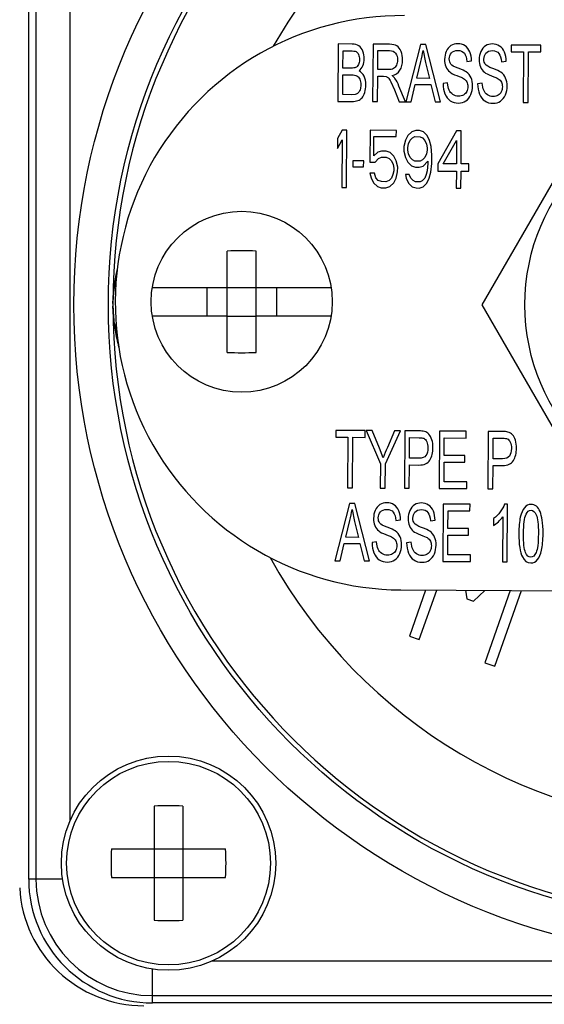
# Model space of a CAD drawing. Units: inches. Extents: x 0 to 11, y 0 to 8.5.
# Drawn here: x 4.4 to 4.8, y 4.6 to 5.4 of the extents above; entities that cross this region are included whole.
import ezdxf

# ---------------------------------------------------------------- set-up
doc = ezdxf.new("R2010")
doc.units = ezdxf.units.IN
doc.header["$LTSCALE"] = 0.605
doc.header["$MEASUREMENT"] = 0
doc.layers.get('0').update_dxf_attribs({"linetype": 'CONTINUOUS'})
doc.layers.add('ALL_FEATURES', color=7, linetype='CONTINUOUS')

msp = doc.modelspace()

# ---------------------------------------------------------------- linework, layer by layer
at = {"color": 7, "linetype": 'CONTINUOUS'}
for p, q in [((4.38489, 4.66323), (4.38489, 5.66323)), ((4.39124, 5.66323), (4.39124, 4.66323)), ((4.42113, 4.71442), (4.42113, 5.61206)), ((4.65412, 5.39036), (4.6538, 5.34036)), ((4.66623, 5.39028), (4.65412, 5.39036)), ((4.65826, 5.36932), (4.65835, 5.38443)), ((4.65835, 5.38443), (4.66481, 5.38439)), ((4.68444, 5.39017), (4.68413, 5.34017)), ((4.69875, 5.39008), (4.68444, 5.39017)), ((4.68857, 5.36807), (4.68868, 5.38462)), ((4.68868, 5.38462), (4.6989, 5.38455)), ((4.7258, 5.38991), (4.71308, 5.33999)), ((4.7304, 5.38988), (4.7258, 5.38991)), ((4.72796, 5.38464), (4.73019, 5.37426)), ((4.7433, 5.3398), (4.7304, 5.38988)), ((4.80476, 5.38941), (4.80472, 5.38351)), ((4.83035, 5.38925), (4.80476, 5.38941)), ((4.83031, 5.38335), (4.83035, 5.38925)), ((4.72253, 5.36046), (4.72616, 5.3751)), ((4.76611, 5.37509), (4.77021, 5.37554)), ((4.79619, 5.3749), (4.80029, 5.37536)), ((4.80472, 5.38351), (4.81536, 5.38345)), ((4.81536, 5.38345), (4.81508, 5.33935)), ((4.81936, 5.33932), (4.81963, 5.38342)), ((4.81963, 5.38342), (4.83031, 5.38335)), ((4.66524, 5.36928), (4.65826, 5.36932)), ((4.69776, 5.36802), (4.68857, 5.36807)), ((4.73019, 5.37426), (4.73347, 5.36039)), ((4.65811, 5.34623), (4.65822, 5.36342)), ((4.65822, 5.36342), (4.66569, 5.36338)), ((4.6884, 5.34014), (4.68854, 5.36235)), ((4.68854, 5.36235), (4.69349, 5.36231)), ((4.69349, 5.36231), (4.69586, 5.36203)), ((4.73347, 5.36039), (4.72253, 5.36046)), ((4.69995, 5.35735), (4.703, 5.35045)), ((4.703, 5.35045), (4.7072, 5.34002)), ((4.71258, 5.33999), (4.70705, 5.35363)), ((4.71762, 5.33996), (4.72126, 5.35508)), ((4.72126, 5.35508), (4.73476, 5.355)), ((4.73476, 5.355), (4.73843, 5.33983)), ((4.74939, 5.35637), (4.74536, 5.35585)), ((4.77947, 5.35618), (4.77544, 5.35566)), ((4.66615, 5.34618), (4.65811, 5.34623)), ((4.66906, 5.3464), (4.66615, 5.34618)), ((4.6538, 5.34036), (4.66611, 5.34028)), ((4.68413, 5.34017), (4.6884, 5.34014)), ((4.7072, 5.34002), (4.71258, 5.33999)), ((4.71308, 5.33999), (4.71762, 5.33996)), ((4.73843, 5.33983), (4.7433, 5.3398)), ((4.81508, 5.33935), (4.81936, 5.33932)), ((4.65768, 5.31533), (4.6536, 5.30791)), ((4.66172, 5.31531), (4.65768, 5.31533)), ((4.66141, 5.26531), (4.66172, 5.31531)), ((4.6819, 5.31518), (4.68172, 5.28752)), ((4.70476, 5.31504), (4.6819, 5.31518)), ((4.70473, 5.30972), (4.70476, 5.31504)), ((4.6536, 5.30791), (4.65355, 5.2994)), ((4.65355, 5.2994), (4.65763, 5.30682)), ((4.65763, 5.30682), (4.65737, 5.26534)), ((4.68512, 5.29282), (4.68522, 5.30984)), ((4.68522, 5.30984), (4.70473, 5.30972)), ((4.71278, 5.30648), (4.7114, 5.30117)), ((4.71482, 5.31072), (4.71278, 5.30648)), ((4.71821, 5.31389), (4.71482, 5.31072)), ((4.71545, 5.30327), (4.71681, 5.30645)), ((4.71681, 5.30645), (4.71885, 5.30857)), ((4.72158, 5.31493), (4.71821, 5.31389)), ((4.71885, 5.30857), (4.72087, 5.30962)), ((4.72087, 5.30962), (4.72558, 5.30959)), ((4.72494, 5.31491), (4.72158, 5.31493)), ((4.72829, 5.31383), (4.72494, 5.31491)), ((4.72558, 5.30959), (4.72759, 5.30851)), ((4.72759, 5.30851), (4.72959, 5.30637)), ((4.73164, 5.31062), (4.72829, 5.31383)), ((4.73363, 5.30635), (4.73164, 5.31062)), ((4.75722, 5.31471), (4.7409, 5.28609)), ((4.76126, 5.31469), (4.75722, 5.31471)), ((4.76108, 5.28596), (4.76126, 5.31469)), ((4.7114, 5.30117), (4.71137, 5.29691)), ((4.71474, 5.29796), (4.71476, 5.30008)), ((4.7154, 5.29476), (4.71474, 5.29796)), ((4.71476, 5.30008), (4.71545, 5.30327)), ((4.72959, 5.30637), (4.73092, 5.30317)), ((4.73156, 5.29785), (4.73086, 5.29466)), ((4.73092, 5.30317), (4.73157, 5.29998)), ((4.73157, 5.29998), (4.73156, 5.29785)), ((4.73494, 5.30102), (4.73363, 5.30635)), ((4.73557, 5.29357), (4.73494, 5.30102)), ((4.74561, 5.28606), (4.75717, 5.3062)), ((4.75717, 5.3062), (4.75704, 5.28599)), ((4.6885, 5.29599), (4.68512, 5.29282)), ((4.68643, 5.28749), (4.68914, 5.29067)), ((4.69187, 5.29703), (4.6885, 5.29599)), ((4.68914, 5.29067), (4.69184, 5.29172)), ((4.69184, 5.29172), (4.69587, 5.29169)), ((4.69591, 5.29701), (4.69187, 5.29703)), ((4.69587, 5.29169), (4.69856, 5.29061)), ((4.69926, 5.29592), (4.69591, 5.29701)), ((4.69856, 5.29061), (4.70056, 5.28847)), ((4.7026, 5.29271), (4.69926, 5.29592)), ((4.70459, 5.28844), (4.7026, 5.29271)), ((4.71137, 5.29691), (4.71269, 5.29158)), ((4.71269, 5.29158), (4.71468, 5.28732)), ((4.71672, 5.29156), (4.7154, 5.29476)), ((4.71873, 5.28942), (4.71672, 5.29156)), ((4.72074, 5.28834), (4.71873, 5.28942)), ((4.72747, 5.28936), (4.72544, 5.28831)), ((4.7295, 5.29148), (4.72747, 5.28936)), ((4.73086, 5.29466), (4.7295, 5.29148)), ((4.73552, 5.28612), (4.73557, 5.29357)), ((4.66693, 5.28868), (4.6669, 5.28336)), ((4.6669, 5.28336), (4.67631, 5.2833)), ((4.67635, 5.28862), (4.66693, 5.28868)), ((4.67631, 5.2833), (4.67635, 5.28862)), ((4.68172, 5.28752), (4.68643, 5.28749)), ((4.70056, 5.28847), (4.70188, 5.28527)), ((4.70188, 5.28527), (4.70254, 5.28207)), ((4.70254, 5.28207), (4.70252, 5.27995)), ((4.70591, 5.28312), (4.70459, 5.28844)), ((4.70588, 5.27886), (4.70591, 5.28312)), ((4.71468, 5.28732), (4.71802, 5.2841)), ((4.71802, 5.2841), (4.72138, 5.28302)), ((4.72544, 5.28831), (4.72074, 5.28834)), ((4.72138, 5.28302), (4.72474, 5.283)), ((4.72474, 5.283), (4.72811, 5.28404)), ((4.72811, 5.28404), (4.73217, 5.28827)), ((4.73216, 5.28614), (4.73144, 5.27977)), ((4.73217, 5.28827), (4.73216, 5.28614)), ((4.7348, 5.27868), (4.73552, 5.28612)), ((4.7409, 5.28609), (4.74086, 5.27971)), ((4.75704, 5.28599), (4.74561, 5.28606)), ((4.7678, 5.28592), (4.76108, 5.28596)), ((4.76776, 5.27954), (4.7678, 5.28592)), ((4.68166, 5.27795), (4.68298, 5.27369)), ((4.6857, 5.27792), (4.68166, 5.27795)), ((4.68298, 5.27369), (4.68497, 5.26942)), ((4.68702, 5.27366), (4.6857, 5.27792)), ((4.68902, 5.27152), (4.68702, 5.27366)), ((4.70047, 5.27358), (4.69844, 5.27146)), ((4.70183, 5.27676), (4.70047, 5.27358)), ((4.70252, 5.27995), (4.70183, 5.27676)), ((4.70246, 5.26931), (4.7045, 5.27355)), ((4.7045, 5.27355), (4.70588, 5.27886)), ((4.71259, 5.27669), (4.71324, 5.2735)), ((4.71595, 5.27667), (4.71259, 5.27669)), ((4.71324, 5.2735), (4.71524, 5.26923)), ((4.71728, 5.27347), (4.71595, 5.27667)), ((4.71928, 5.27133), (4.71728, 5.27347)), ((4.72939, 5.27339), (4.72735, 5.27128)), ((4.73075, 5.27658), (4.72939, 5.27339)), ((4.73144, 5.27977), (4.73075, 5.27658)), ((4.73138, 5.26913), (4.73342, 5.27337)), ((4.73342, 5.27337), (4.7348, 5.27868)), ((4.74086, 5.27971), (4.757, 5.2796)), ((4.757, 5.2796), (4.75691, 5.26471)), ((4.76094, 5.26469), (4.76104, 5.27958)), ((4.76104, 5.27958), (4.76776, 5.27954)), ((4.65737, 5.26534), (4.66141, 5.26531)), ((4.68497, 5.26942), (4.68831, 5.26621)), ((4.68831, 5.26621), (4.69167, 5.26512)), ((4.6917, 5.27044), (4.68902, 5.27152)), ((4.69167, 5.26512), (4.69571, 5.2651)), ((4.69574, 5.27041), (4.6917, 5.27044)), ((4.69571, 5.2651), (4.69907, 5.26614)), ((4.69844, 5.27146), (4.69574, 5.27041)), ((4.69907, 5.26614), (4.70246, 5.26931)), ((4.71524, 5.26923), (4.71858, 5.26602)), ((4.71858, 5.26602), (4.72193, 5.26493)), ((4.7213, 5.27025), (4.71928, 5.27133)), ((4.72533, 5.27023), (4.7213, 5.27025)), ((4.72193, 5.26493), (4.72462, 5.26491)), ((4.72462, 5.26491), (4.72799, 5.26596)), ((4.72735, 5.27128), (4.72533, 5.27023)), ((4.72799, 5.26596), (4.73138, 5.26913)), ((4.75691, 5.26471), (4.76094, 5.26469)), ((4.49247, 5.17838), (4.55771, 5.17838)), ((4.54001, 5.17838), (4.54001, 5.15338)), ((4.58271, 5.17838), (4.64795, 5.17838)), ((4.60041, 5.17838), (4.60041, 5.15338)), ((4.45816, 5.16471), (4.45819, 5.1645)), ((4.55771, 5.15338), (4.49247, 5.15338)), ((4.64795, 5.15338), (4.58271, 5.15338)), ((4.65201, 5.05386), (4.65197, 5.04796)), ((4.6776, 5.0537), (4.65201, 5.05386)), ((4.67756, 5.0478), (4.6776, 5.0537)), ((4.67863, 5.0537), (4.69089, 5.0248)), ((4.68383, 5.05367), (4.67863, 5.0537)), ((4.6901, 5.03855), (4.68383, 5.05367)), ((4.69517, 5.02477), (4.70823, 5.05351)), ((4.70325, 5.05354), (4.69691, 5.03888)), ((4.70823, 5.05351), (4.70325, 5.05354)), ((4.71206, 5.05349), (4.71175, 5.00349)), ((4.72424, 5.05341), (4.71206, 5.05349)), ((4.74223, 5.0533), (4.74191, 5.0033)), ((4.76557, 5.05315), (4.74223, 5.0533)), ((4.76553, 5.04725), (4.76557, 5.05315)), ((4.78475, 5.05303), (4.78444, 5.00303)), ((4.79693, 5.05296), (4.78475, 5.05303)), ((4.65197, 5.04796), (4.66261, 5.0479)), ((4.66261, 5.0479), (4.66233, 5.0038)), ((4.6666, 5.00377), (4.66688, 5.04787)), ((4.66688, 5.04787), (4.67756, 5.0478)), ((4.71618, 5.02969), (4.71629, 5.04756)), ((4.71629, 5.04756), (4.72455, 5.04751)), ((4.74637, 5.03206), (4.74646, 5.04737)), ((4.74646, 5.04737), (4.76553, 5.04725)), ((4.78887, 5.02923), (4.78898, 5.04711)), ((4.78898, 5.04711), (4.79724, 5.04705)), ((4.69333, 5.03007), (4.6901, 5.03855)), ((4.76423, 5.03195), (4.74637, 5.03206)), ((4.69089, 5.0248), (4.69076, 5.00362)), ((4.69503, 5.00359), (4.69517, 5.02477)), ((4.71602, 5.00346), (4.71615, 5.02379)), ((4.71615, 5.02379), (4.72443, 5.02374)), ((4.72453, 5.02964), (4.71618, 5.02969)), ((4.74622, 5.00917), (4.74633, 5.02619)), ((4.74633, 5.02619), (4.76419, 5.02608)), ((4.76419, 5.02608), (4.76423, 5.03195)), ((4.79722, 5.02918), (4.78887, 5.02923)), ((4.78871, 5.00301), (4.78884, 5.02333)), ((4.78884, 5.02333), (4.79712, 5.02328)), ((4.76604, 5.00905), (4.74622, 5.00917)), ((4.76601, 5.00315), (4.76604, 5.00905)), ((4.66233, 5.0038), (4.6666, 5.00377)), ((4.69076, 5.00362), (4.69503, 5.00359)), ((4.71175, 5.00349), (4.71602, 5.00346)), ((4.74191, 5.0033), (4.76601, 5.00315)), ((4.78444, 5.00303), (4.78871, 5.00301)), ((4.66401, 4.99029), (4.6513, 4.94037)), ((4.66861, 4.99026), (4.66401, 4.99029)), ((4.68151, 4.94018), (4.66861, 4.99026)), ((4.74549, 4.98978), (4.74517, 4.93978)), ((4.76883, 4.98963), (4.74549, 4.98978)), ((4.76879, 4.98373), (4.76883, 4.98963)), ((4.80133, 4.98963), (4.79878, 4.98965)), ((4.80102, 4.93943), (4.80133, 4.98963)), ((4.66618, 4.98502), (4.6684, 4.97464)), ((4.74962, 4.96854), (4.74972, 4.98385)), ((4.74972, 4.98385), (4.76879, 4.98373)), ((4.66074, 4.96084), (4.66438, 4.97548)), ((4.6684, 4.97464), (4.67169, 4.96077)), ((4.70433, 4.97547), (4.70842, 4.97592)), ((4.73441, 4.97528), (4.7385, 4.97574)), ((4.78936, 4.97716), (4.78932, 4.97122)), ((4.7973, 4.97857), (4.79705, 4.93945)), ((4.76748, 4.96843), (4.74962, 4.96854)), ((4.76745, 4.96256), (4.76748, 4.96843)), ((4.65584, 4.94034), (4.65948, 4.95546)), ((4.65948, 4.95546), (4.67297, 4.95537)), ((4.67169, 4.96077), (4.66074, 4.96084)), ((4.67297, 4.95537), (4.67664, 4.94021)), ((4.6876, 4.95675), (4.68357, 4.95623)), ((4.71768, 4.95656), (4.71365, 4.95604)), ((4.74948, 4.94565), (4.74959, 4.96267)), ((4.74959, 4.96267), (4.76745, 4.96256)), ((4.6513, 4.94037), (4.65584, 4.94034)), ((4.67664, 4.94021), (4.68151, 4.94018)), ((4.74517, 4.93978), (4.76926, 4.93963)), ((4.7693, 4.94553), (4.74948, 4.94565)), ((4.76926, 4.93963), (4.7693, 4.94553)), ((4.79705, 4.93945), (4.80102, 4.93943)), ((4.73025, 4.91487), (4.71608, 4.87483)), ((4.72472, 4.87177), (4.73996, 4.91481)), ((4.76505, 4.91465), (4.76601, 4.90712)), ((4.77183, 4.90506), (4.78173, 4.91455)), ((4.80391, 4.91441), (4.78168, 4.85161)), ((4.79033, 4.84855), (4.81362, 4.91435)), ((4.76601, 4.90712), (4.77183, 4.90506)), ((4.71608, 4.87483), (4.72472, 4.87177)), ((4.78168, 4.85161), (4.79033, 4.84855)), ((4.41438, 4.66323), (4.38489, 4.66323)), ((5.44152, 4.59167), (4.54387, 4.59166)), ((4.4927, 4.55542), (4.4927, 4.58488)), ((4.4927, 4.56177), (5.4927, 4.56177)), ((5.4927, 4.55542), (4.4927, 4.55542))]:
    msp.add_line(p, q, dxfattribs=at)
for centre, radius in [((4.9927, 5.16323), 0.56847), ((4.9927, 5.16323), 0.53851), ((4.57021, 5.16588), 0.07874)]:
    msp.add_circle(centre, radius, dxfattribs=at)
for centre, radius, start, end in [((4.9927, 5.16323), 0.53454, 0.15824, 179.84176), ((4.9927, 5.16323), 0.45465, 137.85465, 150.33209), ((4.61123, 5.16063), 0.15314, 166.7114, 170.76647), ((4.60854, 5.16101), 0.15043, 172.3989, 178.59208), ((4.61051, 5.16075), 0.15241, 170.76594, 172.39762), ((4.57034, 5.16012), 0.11228, 166.59403, 168.70204), ((4.51815, 5.16325), 0.06001, 178.61031, 180.02007), ((4.52081, 5.16322), 0.06266, 179.98664, 181.33671), ((4.4551, 5.16218), 0.00309, 352.14126, 356.11687), ((4.60854, 5.16542), 0.15042, 181.39732, 189.20601), ((4.9927, 5.16323), 0.53454, 180.15825, 359.84175), ((4.51113, 5.16318), 0.05296, 178.58094, 179.94759), ((4.50815, 5.16324), 0.04998, 180.01157, 181.45984), ((4.57256, 5.16684), 0.11455, 190.71198, 194.79174), ((4.61044, 5.16564), 0.15233, 189.17129, 195.05542), ((4.89982, 4.95134), 0.22099, 156.66299, 159.12888), ((4.9927, 5.16323), 0.45463, 208.94437, 330.33777), ((4.48521, 4.66126), 0.10827, 183, 270), ((4.4927, 4.66323), 0.10781, 180, 270), ((4.4927, 4.66323), 0.10146, 180, 270)]:
    msp.add_arc(centre, radius, start, end, dxfattribs=at)
for points in [[(4.66481, 5.38439), (4.66712, 5.38438), (4.66875, 5.38413), (4.66971, 5.38364)], [(4.67214, 5.38871), (4.67065, 5.38974), (4.6687, 5.39027), (4.66623, 5.39028)], [(4.66971, 5.38364), (4.67066, 5.38316), (4.67138, 5.3823), (4.67189, 5.38103)], [(4.67562, 5.38402), (4.67479, 5.38614), (4.67363, 5.38768), (4.67214, 5.38871)], [(4.67685, 5.37743), (4.67687, 5.37971), (4.67644, 5.3819), (4.67562, 5.38402)], [(4.70531, 5.38867), (4.70382, 5.38957), (4.70162, 5.39006), (4.69875, 5.39008)], [(4.6989, 5.38455), (4.70127, 5.38454), (4.70303, 5.38374), (4.70412, 5.38222)], [(4.70885, 5.3839), (4.70798, 5.38617), (4.7068, 5.38778), (4.70531, 5.38867)], [(4.71016, 5.37636), (4.71018, 5.37909), (4.70973, 5.38162), (4.70885, 5.3839)], [(4.72616, 5.3751), (4.72693, 5.37824), (4.72753, 5.38144), (4.72796, 5.38464)], [(4.74815, 5.3839), (4.74721, 5.38173), (4.74674, 5.37938), (4.74672, 5.37685)], [(4.75224, 5.38888), (4.75045, 5.38774), (4.74909, 5.38608), (4.74815, 5.3839)], [(4.75817, 5.39056), (4.75599, 5.39057), (4.75401, 5.39001), (4.75224, 5.38888)], [(4.75264, 5.38254), (4.75384, 5.384), (4.75571, 5.38474), (4.75831, 5.38473)], [(4.76448, 5.38871), (4.76266, 5.38992), (4.76055, 5.39054), (4.75817, 5.39056)], [(4.75831, 5.38473), (4.76078, 5.38471), (4.76264, 5.38388), (4.7639, 5.38226)], [(4.76867, 5.38342), (4.7677, 5.38576), (4.7663, 5.38751), (4.76448, 5.38871)], [(4.77823, 5.38371), (4.77729, 5.38154), (4.77682, 5.37919), (4.7768, 5.37666)], [(4.78232, 5.38869), (4.78053, 5.38755), (4.77917, 5.38589), (4.77823, 5.38371)], [(4.78825, 5.39037), (4.78607, 5.39038), (4.78409, 5.38982), (4.78232, 5.38869)], [(4.78272, 5.38236), (4.78392, 5.38381), (4.78579, 5.38455), (4.78839, 5.38454)], [(4.79456, 5.38852), (4.79274, 5.38973), (4.79063, 5.39036), (4.78825, 5.39037)], [(4.78839, 5.38454), (4.79086, 5.38452), (4.79272, 5.38369), (4.79398, 5.38207)], [(4.79875, 5.38324), (4.79778, 5.38557), (4.79638, 5.38732), (4.79456, 5.38852)], [(4.67264, 5.37667), (4.67263, 5.37489), (4.67233, 5.37346), (4.67178, 5.37231)], [(4.67189, 5.38103), (4.6724, 5.37977), (4.67265, 5.3783), (4.67264, 5.37667)], [(4.6757, 5.37139), (4.67645, 5.37327), (4.67684, 5.37528), (4.67685, 5.37743)], [(4.70412, 5.38222), (4.70521, 5.38069), (4.70577, 5.37874), (4.70576, 5.37639)], [(4.70576, 5.37639), (4.70575, 5.37475), (4.70545, 5.37326), (4.70487, 5.3719)], [(4.70788, 5.36741), (4.70937, 5.36982), (4.71014, 5.37282), (4.71016, 5.37636)], [(4.74672, 5.37685), (4.74671, 5.37453), (4.74707, 5.37245), (4.74781, 5.3706)], [(4.75206, 5.37282), (4.75124, 5.37399), (4.75083, 5.37546), (4.75084, 5.37727)], [(4.75084, 5.37727), (4.75086, 5.37932), (4.75144, 5.38109), (4.75264, 5.38254)], [(4.7639, 5.38226), (4.76518, 5.38062), (4.76591, 5.37823), (4.76611, 5.37509)], [(4.77021, 5.37554), (4.77014, 5.37848), (4.76963, 5.38111), (4.76867, 5.38342)], [(4.7768, 5.37666), (4.77679, 5.37434), (4.77715, 5.37226), (4.77789, 5.37041)], [(4.78214, 5.37263), (4.78132, 5.3738), (4.78091, 5.37527), (4.78092, 5.37708)], [(4.78092, 5.37708), (4.78094, 5.37913), (4.78152, 5.3809), (4.78272, 5.38236)], [(4.79398, 5.38207), (4.79526, 5.38044), (4.79599, 5.37804), (4.79619, 5.3749)], [(4.80029, 5.37536), (4.80022, 5.37829), (4.79971, 5.38092), (4.79875, 5.38324)], [(4.66932, 5.36981), (4.66848, 5.36943), (4.66713, 5.36927), (4.66524, 5.36928)], [(4.67178, 5.37231), (4.67122, 5.37115), (4.6704, 5.3703), (4.66932, 5.36981)], [(4.67227, 5.36685), (4.67378, 5.368), (4.67493, 5.36949), (4.6757, 5.37139)], [(4.67673, 5.36228), (4.67569, 5.3644), (4.6742, 5.36595), (4.67227, 5.36685)], [(4.70234, 5.36891), (4.70124, 5.3683), (4.69969, 5.36801), (4.69776, 5.36802)], [(4.70098, 5.36281), (4.70407, 5.36344), (4.70637, 5.36496), (4.70788, 5.36741)], [(4.70487, 5.3719), (4.70429, 5.37053), (4.70345, 5.36952), (4.70234, 5.36891)], [(4.74781, 5.3706), (4.74854, 5.36876), (4.7497, 5.36718), (4.75123, 5.36592)], [(4.75848, 5.36921), (4.75501, 5.37046), (4.75288, 5.37166), (4.75206, 5.37282)], [(4.76561, 5.36596), (4.76432, 5.36688), (4.76195, 5.36796), (4.75848, 5.36921)], [(4.77789, 5.37041), (4.77862, 5.36857), (4.77978, 5.36699), (4.78131, 5.36574)], [(4.78856, 5.36902), (4.78509, 5.37027), (4.78296, 5.37147), (4.78214, 5.37263)], [(4.79569, 5.36577), (4.7944, 5.3667), (4.79203, 5.36777), (4.78856, 5.36902)], [(4.66569, 5.36338), (4.66773, 5.36336), (4.6693, 5.36305), (4.67039, 5.36249)], [(4.67039, 5.36249), (4.67149, 5.36194), (4.67234, 5.36095), (4.67295, 5.35958)], [(4.67295, 5.35958), (4.67356, 5.35821), (4.67386, 5.35657), (4.67385, 5.35473)], [(4.67827, 5.3547), (4.67829, 5.3576), (4.67778, 5.36013), (4.67673, 5.36228)], [(4.69586, 5.36203), (4.69653, 5.36178), (4.69716, 5.36134), (4.69779, 5.36071)], [(4.69779, 5.36071), (4.69843, 5.36007), (4.69915, 5.35894), (4.69995, 5.35735)], [(4.70354, 5.36029), (4.70295, 5.36113), (4.7021, 5.36195), (4.70098, 5.36281)], [(4.70705, 5.35363), (4.70594, 5.3563), (4.70477, 5.35853), (4.70354, 5.36029)], [(4.75123, 5.36592), (4.75242, 5.36495), (4.75448, 5.36388), (4.75745, 5.36276)], [(4.75745, 5.36276), (4.76039, 5.36166), (4.7623, 5.36083), (4.76317, 5.3603)], [(4.76317, 5.3603), (4.76452, 5.35948), (4.76548, 5.35849), (4.76606, 5.35731)], [(4.76974, 5.36084), (4.76885, 5.3629), (4.76748, 5.36461), (4.76561, 5.36596)], [(4.77104, 5.35374), (4.77106, 5.35641), (4.77061, 5.3588), (4.76974, 5.36084)], [(4.78131, 5.36574), (4.7825, 5.36476), (4.78456, 5.36369), (4.78753, 5.36257)], [(4.78753, 5.36257), (4.79047, 5.36147), (4.79238, 5.36064), (4.79325, 5.36011)], [(4.79325, 5.36011), (4.7946, 5.35929), (4.79556, 5.3583), (4.79614, 5.35713)], [(4.79982, 5.36065), (4.79893, 5.36271), (4.79756, 5.36442), (4.79569, 5.36577)], [(4.80112, 5.35356), (4.80114, 5.35622), (4.80069, 5.35861), (4.79982, 5.36065)], [(4.67317, 5.35051), (4.67273, 5.34928), (4.6722, 5.34836), (4.67154, 5.34774)], [(4.67385, 5.35473), (4.67384, 5.35313), (4.67361, 5.35173), (4.67317, 5.35051)], [(4.67726, 5.34816), (4.67791, 5.35017), (4.67826, 5.35235), (4.67827, 5.3547)], [(4.74536, 5.35585), (4.74538, 5.35251), (4.74596, 5.3495), (4.74706, 5.34683)], [(4.75067, 5.35019), (4.74998, 5.3518), (4.74955, 5.35385), (4.74939, 5.35637)], [(4.75391, 5.34627), (4.75244, 5.34728), (4.75137, 5.34858), (4.75067, 5.35019)], [(4.76692, 5.35322), (4.76691, 5.35166), (4.76659, 5.35023), (4.76597, 5.34893)], [(4.76606, 5.35731), (4.76663, 5.35616), (4.76693, 5.35479), (4.76692, 5.35322)], [(4.76951, 5.34622), (4.7705, 5.34856), (4.77103, 5.35108), (4.77104, 5.35374)], [(4.77544, 5.35566), (4.77546, 5.35232), (4.77604, 5.34931), (4.77714, 5.34665)], [(4.78075, 5.35), (4.78006, 5.35161), (4.77963, 5.35366), (4.77947, 5.35618)], [(4.78399, 5.34609), (4.78252, 5.34709), (4.78145, 5.34839), (4.78075, 5.35)], [(4.797, 5.35304), (4.79699, 5.35147), (4.79667, 5.35004), (4.79605, 5.34874)], [(4.79614, 5.35713), (4.79671, 5.35597), (4.79701, 5.35461), (4.797, 5.35304)], [(4.79959, 5.34604), (4.80058, 5.34838), (4.80111, 5.3509), (4.80112, 5.35356)], [(4.66611, 5.34028), (4.66816, 5.34027), (4.6699, 5.34053), (4.67132, 5.34107)], [(4.67154, 5.34774), (4.67087, 5.34711), (4.67003, 5.34667), (4.66906, 5.3464)], [(4.67132, 5.34107), (4.67273, 5.3416), (4.67392, 5.34245), (4.67487, 5.34354)], [(4.67487, 5.34354), (4.67581, 5.34462), (4.67661, 5.34615), (4.67726, 5.34816)], [(4.74706, 5.34683), (4.74817, 5.34417), (4.7497, 5.34218), (4.75167, 5.34087)], [(4.75167, 5.34087), (4.75364, 5.33956), (4.75608, 5.33887), (4.75901, 5.33885)], [(4.75885, 5.34478), (4.757, 5.34479), (4.75535, 5.34528), (4.75391, 5.34627)], [(4.76317, 5.34589), (4.76192, 5.34514), (4.76048, 5.34477), (4.75885, 5.34478)], [(4.75901, 5.33885), (4.7613, 5.33883), (4.76338, 5.3395), (4.76523, 5.34077)], [(4.76597, 5.34893), (4.76534, 5.34764), (4.76441, 5.34662), (4.76317, 5.34589)], [(4.76523, 5.34077), (4.76709, 5.34204), (4.76851, 5.34387), (4.76951, 5.34622)], [(4.77714, 5.34665), (4.77825, 5.34398), (4.77978, 5.34199), (4.78175, 5.34068)], [(4.78175, 5.34068), (4.78372, 5.33937), (4.78616, 5.33868), (4.78909, 5.33866)], [(4.78893, 5.34459), (4.78708, 5.34461), (4.78543, 5.34509), (4.78399, 5.34609)], [(4.79325, 5.3457), (4.792, 5.34495), (4.79056, 5.34458), (4.78893, 5.34459)], [(4.79605, 5.34874), (4.79542, 5.34745), (4.79449, 5.34644), (4.79325, 5.3457)], [(4.79531, 5.34058), (4.79717, 5.34185), (4.79859, 5.34368), (4.79959, 5.34604)], [(4.78909, 5.33866), (4.79138, 5.33864), (4.79346, 5.33931), (4.79531, 5.34058)], [(4.72915, 5.05291), (4.728, 5.05322), (4.72637, 5.0534), (4.72424, 5.05341)], [(4.73311, 5.05052), (4.73204, 5.05169), (4.73073, 5.05248), (4.72915, 5.05291)], [(4.73566, 5.0457), (4.73501, 5.04775), (4.73417, 5.04936), (4.73311, 5.05052)], [(4.80184, 5.05245), (4.80069, 5.05276), (4.79906, 5.05294), (4.79693, 5.05296)], [(4.8058, 5.05006), (4.80473, 5.05124), (4.80342, 5.05203), (4.80184, 5.05245)], [(4.80835, 5.04524), (4.8077, 5.0473), (4.80686, 5.0489), (4.8058, 5.05006)], [(4.72455, 5.04751), (4.72649, 5.0475), (4.72781, 5.04732), (4.72853, 5.04702)], [(4.72853, 5.04702), (4.72963, 5.04656), (4.73053, 5.04556), (4.7312, 5.04406)], [(4.7312, 5.04406), (4.73188, 5.04255), (4.73222, 5.04078), (4.7322, 5.0387)], [(4.73661, 5.03887), (4.73663, 5.04133), (4.73631, 5.04362), (4.73566, 5.0457)], [(4.79724, 5.04705), (4.79918, 5.04704), (4.8005, 5.04686), (4.80122, 5.04656)], [(4.80122, 5.04656), (4.80232, 5.0461), (4.80322, 5.04511), (4.80389, 5.0436)], [(4.80389, 5.0436), (4.80457, 5.0421), (4.80491, 5.04032), (4.80489, 5.03824)], [(4.8093, 5.03842), (4.80932, 5.04087), (4.809, 5.04316), (4.80835, 5.04524)], [(4.7322, 5.0387), (4.73219, 5.0358), (4.73158, 5.03355), (4.73042, 5.03199)], [(4.73392, 5.02809), (4.73568, 5.031), (4.73658, 5.03461), (4.73661, 5.03887)], [(4.80489, 5.03824), (4.80488, 5.03534), (4.80427, 5.03309), (4.80311, 5.03153)], [(4.80661, 5.02763), (4.80837, 5.03054), (4.80927, 5.03415), (4.8093, 5.03842)], [(4.72443, 5.02374), (4.72898, 5.02371), (4.73214, 5.02516), (4.73392, 5.02809)], [(4.73042, 5.03199), (4.72925, 5.03039), (4.72728, 5.02962), (4.72453, 5.02964)], [(4.79712, 5.02328), (4.80167, 5.02325), (4.80483, 5.0247), (4.80661, 5.02763)], [(4.80311, 5.03153), (4.80194, 5.02994), (4.79997, 5.02916), (4.79722, 5.02918)], [(4.69045, 4.98926), (4.68866, 4.98812), (4.68731, 4.98646), (4.68637, 4.98428)], [(4.69639, 4.99094), (4.69421, 4.99095), (4.69222, 4.99038), (4.69045, 4.98926)], [(4.70269, 4.98909), (4.70087, 4.9903), (4.69876, 4.99092), (4.69639, 4.99094)], [(4.72647, 4.99075), (4.72429, 4.99076), (4.7223, 4.9902), (4.72053, 4.98907)], [(4.73277, 4.9889), (4.73095, 4.99011), (4.72884, 4.99073), (4.72647, 4.99075)], [(4.79878, 4.98965), (4.79806, 4.98747), (4.79688, 4.98526), (4.79521, 4.98298)], [(4.82201, 4.9895), (4.81965, 4.98952), (4.81769, 4.98854), (4.81614, 4.9866)], [(4.82655, 4.98783), (4.82524, 4.98894), (4.82373, 4.98949), (4.82201, 4.9895)], [(4.66438, 4.97548), (4.66515, 4.97862), (4.66574, 4.98182), (4.66618, 4.98502)], [(4.68637, 4.98428), (4.68543, 4.9821), (4.68495, 4.97975), (4.68494, 4.97723)], [(4.68906, 4.97765), (4.68907, 4.97969), (4.68965, 4.98146), (4.69085, 4.98292)], [(4.69085, 4.98292), (4.69205, 4.98438), (4.69393, 4.98512), (4.69652, 4.9851)], [(4.69652, 4.9851), (4.69899, 4.98509), (4.70086, 4.98426), (4.70212, 4.98264)], [(4.70212, 4.98264), (4.70339, 4.981), (4.70413, 4.97861), (4.70433, 4.97547)], [(4.70688, 4.9838), (4.70591, 4.98614), (4.70451, 4.98789), (4.70269, 4.98909)], [(4.70842, 4.97592), (4.70836, 4.97886), (4.70784, 4.98149), (4.70688, 4.9838)], [(4.71645, 4.98409), (4.71551, 4.98192), (4.71503, 4.97957), (4.71502, 4.97704)], [(4.72053, 4.98907), (4.71874, 4.98793), (4.71739, 4.98627), (4.71645, 4.98409)], [(4.71914, 4.97746), (4.71915, 4.97951), (4.71973, 4.98128), (4.72093, 4.98273)], [(4.72093, 4.98273), (4.72213, 4.98419), (4.72401, 4.98493), (4.7266, 4.98492)], [(4.7266, 4.98492), (4.72907, 4.9849), (4.73094, 4.98407), (4.7322, 4.98245)], [(4.7322, 4.98245), (4.73347, 4.98081), (4.73421, 4.97842), (4.73441, 4.97528)], [(4.73696, 4.98362), (4.73599, 4.98595), (4.73459, 4.9877), (4.73277, 4.9889)], [(4.7385, 4.97574), (4.73844, 4.97867), (4.73792, 4.9813), (4.73696, 4.98362)], [(4.79521, 4.98298), (4.79352, 4.98068), (4.79157, 4.97875), (4.78936, 4.97716)], [(4.81614, 4.9866), (4.81458, 4.98464), (4.81339, 4.98188), (4.81258, 4.97827)], [(4.8154, 4.964), (4.81545, 4.97218), (4.81617, 4.97781), (4.81756, 4.98086)], [(4.81756, 4.98086), (4.81864, 4.98325), (4.8201, 4.98443), (4.82193, 4.98442)], [(4.82193, 4.98442), (4.82378, 4.98441), (4.82531, 4.98304), (4.82653, 4.98033)], [(4.82976, 4.98314), (4.82892, 4.9852), (4.82785, 4.98674), (4.82655, 4.98783)], [(4.83172, 4.9757), (4.83126, 4.97863), (4.83059, 4.98109), (4.82976, 4.98314)], [(4.68494, 4.97723), (4.68492, 4.97491), (4.68528, 4.97283), (4.68602, 4.97098)], [(4.69028, 4.9732), (4.68945, 4.97437), (4.68905, 4.97584), (4.68906, 4.97765)], [(4.69669, 4.96959), (4.69322, 4.97083), (4.69109, 4.97204), (4.69028, 4.9732)], [(4.71502, 4.97704), (4.715, 4.97472), (4.71536, 4.97264), (4.7161, 4.97079)], [(4.72036, 4.97301), (4.71953, 4.97418), (4.71913, 4.97565), (4.71914, 4.97746)], [(4.72677, 4.9694), (4.7233, 4.97065), (4.72117, 4.97185), (4.72036, 4.97301)], [(4.78932, 4.97122), (4.79056, 4.9719), (4.79196, 4.97294), (4.79351, 4.97435)], [(4.79351, 4.97435), (4.79506, 4.97576), (4.79632, 4.97715), (4.7973, 4.97857)], [(4.81258, 4.97827), (4.81176, 4.97466), (4.81136, 4.96992), (4.81132, 4.96402)], [(4.82653, 4.98033), (4.82775, 4.9776), (4.82835, 4.97214), (4.8283, 4.96392)], [(4.83237, 4.96389), (4.8324, 4.96884), (4.83219, 4.97276), (4.83172, 4.9757)], [(4.68602, 4.97098), (4.68676, 4.96914), (4.68791, 4.96756), (4.68944, 4.9663)], [(4.68944, 4.9663), (4.69063, 4.96533), (4.69269, 4.96426), (4.69566, 4.96314)], [(4.70382, 4.96634), (4.70253, 4.96726), (4.70016, 4.96834), (4.69669, 4.96959)], [(4.70795, 4.96122), (4.70707, 4.96328), (4.70569, 4.96499), (4.70382, 4.96634)], [(4.7161, 4.97079), (4.71684, 4.96895), (4.71799, 4.96737), (4.71952, 4.96612)], [(4.71952, 4.96612), (4.72071, 4.96514), (4.72277, 4.96407), (4.72574, 4.96295)], [(4.7339, 4.96615), (4.73261, 4.96707), (4.73024, 4.96815), (4.72677, 4.9694)], [(4.73803, 4.96103), (4.73715, 4.96309), (4.73577, 4.9648), (4.7339, 4.96615)], [(4.81132, 4.96402), (4.81126, 4.95461), (4.81228, 4.94785), (4.81438, 4.94367)], [(4.81714, 4.94758), (4.81593, 4.95032), (4.81534, 4.95578), (4.8154, 4.964)], [(4.8283, 4.96392), (4.82825, 4.95573), (4.82758, 4.95028), (4.82633, 4.94756)], [(4.83111, 4.94968), (4.83191, 4.95329), (4.83234, 4.95803), (4.83237, 4.96389)], [(4.68357, 4.95623), (4.68359, 4.95289), (4.68417, 4.94988), (4.68528, 4.94721)], [(4.68889, 4.95057), (4.68819, 4.95218), (4.68776, 4.95422), (4.6876, 4.95675)], [(4.69566, 4.96314), (4.6986, 4.96204), (4.70052, 4.9612), (4.70139, 4.96067)], [(4.70139, 4.96067), (4.70273, 4.95986), (4.70369, 4.95887), (4.70427, 4.95769)], [(4.70427, 4.95769), (4.70485, 4.95654), (4.70515, 4.95517), (4.70514, 4.9536)], [(4.70926, 4.95412), (4.70927, 4.95678), (4.70883, 4.95917), (4.70795, 4.96122)], [(4.71365, 4.95604), (4.71367, 4.9527), (4.71425, 4.94969), (4.71536, 4.94703)], [(4.71897, 4.95038), (4.71827, 4.95199), (4.71785, 4.95404), (4.71768, 4.95656)], [(4.72574, 4.96295), (4.72868, 4.96185), (4.7306, 4.96102), (4.73147, 4.96049)], [(4.73147, 4.96049), (4.73281, 4.95967), (4.73377, 4.95868), (4.73435, 4.95751)], [(4.73435, 4.95751), (4.73493, 4.95635), (4.73523, 4.95498), (4.73522, 4.95342)], [(4.73934, 4.95394), (4.73935, 4.9566), (4.73891, 4.95899), (4.73803, 4.96103)], [(4.68528, 4.94721), (4.68638, 4.94455), (4.68791, 4.94256), (4.68989, 4.94125)], [(4.69212, 4.94665), (4.69065, 4.94766), (4.68958, 4.94896), (4.68889, 4.95057)], [(4.69707, 4.94516), (4.69522, 4.94517), (4.69357, 4.94566), (4.69212, 4.94665)], [(4.70418, 4.94931), (4.70356, 4.94802), (4.70263, 4.947), (4.70139, 4.94627)], [(4.70345, 4.94115), (4.70531, 4.94242), (4.70673, 4.94425), (4.70773, 4.9466)], [(4.70514, 4.9536), (4.70513, 4.95204), (4.70481, 4.9506), (4.70418, 4.94931)], [(4.70773, 4.9466), (4.70872, 4.94894), (4.70924, 4.95146), (4.70926, 4.95412)], [(4.71536, 4.94703), (4.71646, 4.94436), (4.71799, 4.94237), (4.71997, 4.94106)], [(4.7222, 4.94646), (4.72073, 4.94747), (4.71966, 4.94877), (4.71897, 4.95038)], [(4.72715, 4.94497), (4.7253, 4.94499), (4.72365, 4.94547), (4.7222, 4.94646)], [(4.73426, 4.94912), (4.73364, 4.94783), (4.73271, 4.94681), (4.73147, 4.94608)], [(4.73353, 4.94096), (4.73539, 4.94223), (4.73681, 4.94406), (4.73781, 4.94642)], [(4.73522, 4.95342), (4.73521, 4.95185), (4.73489, 4.95042), (4.73426, 4.94912)], [(4.73781, 4.94642), (4.7388, 4.94875), (4.73932, 4.95128), (4.73934, 4.95394)], [(4.82172, 4.94349), (4.81989, 4.94351), (4.81836, 4.94485), (4.81714, 4.94758)], [(4.82633, 4.94756), (4.82508, 4.94484), (4.82353, 4.94348), (4.82172, 4.94349)], [(4.82756, 4.94134), (4.82912, 4.94331), (4.8303, 4.94607), (4.83111, 4.94968)], [(4.68989, 4.94125), (4.69186, 4.93994), (4.6943, 4.93924), (4.69723, 4.93923)], [(4.70139, 4.94627), (4.70013, 4.94552), (4.6987, 4.94515), (4.69707, 4.94516)], [(4.69723, 4.93923), (4.69952, 4.93921), (4.70159, 4.93988), (4.70345, 4.94115)], [(4.71997, 4.94106), (4.72194, 4.93975), (4.72438, 4.93906), (4.72731, 4.93904)], [(4.73147, 4.94608), (4.73021, 4.94533), (4.72878, 4.94496), (4.72715, 4.94497)], [(4.72731, 4.93904), (4.7296, 4.93902), (4.73167, 4.93969), (4.73353, 4.94096)], [(4.81438, 4.94367), (4.81613, 4.94019), (4.81856, 4.93847), (4.82169, 4.93845)], [(4.82169, 4.93845), (4.82404, 4.93843), (4.82601, 4.93937), (4.82756, 4.94134)]]:
    msp.add_open_spline(points, degree=3, dxfattribs=at)
for points, knots in [([(4.45819, 5.1645), (4.45822, 5.16555), (4.4583, 5.16749), (4.45851, 5.17019), (4.45875, 5.17254), (4.45901, 5.17465), (4.45928, 5.17663), (4.45967, 5.1791), (4.46, 5.18092), (4.46024, 5.18212)], [0, 0, 0, 0, 0.178856, 0.32771, 0.457616, 0.576473, 0.687678, 0.794162, 1, 1, 1, 1]), ([(4.46, 5.14555), (4.45957, 5.14786), (4.45911, 5.15083), (4.45869, 5.15454), (4.45848, 5.15672), (4.45829, 5.15922), (4.45822, 5.161), (4.45819, 5.16197)], [0, 0, 0, 0, 0.426319, 0.545414, 0.675976, 0.824304, 1, 1, 1, 1])]:
    msp.add_open_spline(points, degree=3, knots=knots, dxfattribs=at)
at = {"layer": 'ALL_FEATURES', "color": 7, "linetype": 'CONTINUOUS'}
for p, q in [((4.88589, 5.34823), (4.77908, 5.16323)), ((4.55771, 5.12184), (4.55771, 5.20992)), ((4.58271, 5.12184), (4.58271, 5.20992)), ((4.55771, 5.17838), (4.58271, 5.17838)), ((4.77908, 5.16323), (4.88589, 4.97823)), ((4.55771, 5.15338), (4.58271, 5.15338)), ((4.70864, 4.91501), (5.27363, 4.91147)), ((4.49407, 4.72679), (4.49407, 4.62741)), ((4.51907, 4.72679), (4.51907, 4.62741)), ((4.45687, 4.6896), (4.55626, 4.6896)), ((4.45687, 4.6646), (4.55626, 4.6646))]:
    msp.add_line(p, q, dxfattribs=at)
for centre, radius in [((4.9927, 5.16323), 0.17612), ((4.50657, 4.6771), 0.09325), ((4.50657, 4.6771), 0.08865)]:
    msp.add_circle(centre, radius, dxfattribs=at)
for centre, radius, start, end in [((4.71021, 5.165), 0.25, 89.64102, 269.64102), ((4.57021, 4.99786), 0.21242, 86.62649, 93.37351), ((4.57021, 5.33389), 0.21242, 266.62649, 273.37351), ((4.50656, 4.47448), 0.25262, 89.99768, 92.83395), ((4.50657, 4.47416), 0.25294, 87.16784, 90.00053), ((4.71156, 4.6771), 0.25499, 177.19018, 182.80982), ((4.30157, 4.6771), 0.25499, 357.19018, 2.80982), ((4.50656, 4.88003), 0.25294, 267.16784, 270.00053), ((4.50658, 4.87971), 0.25262, 269.99768, 272.83395)]:
    msp.add_arc(centre, radius, start, end, dxfattribs=at)

doc.saveas('drawing.dxf')
